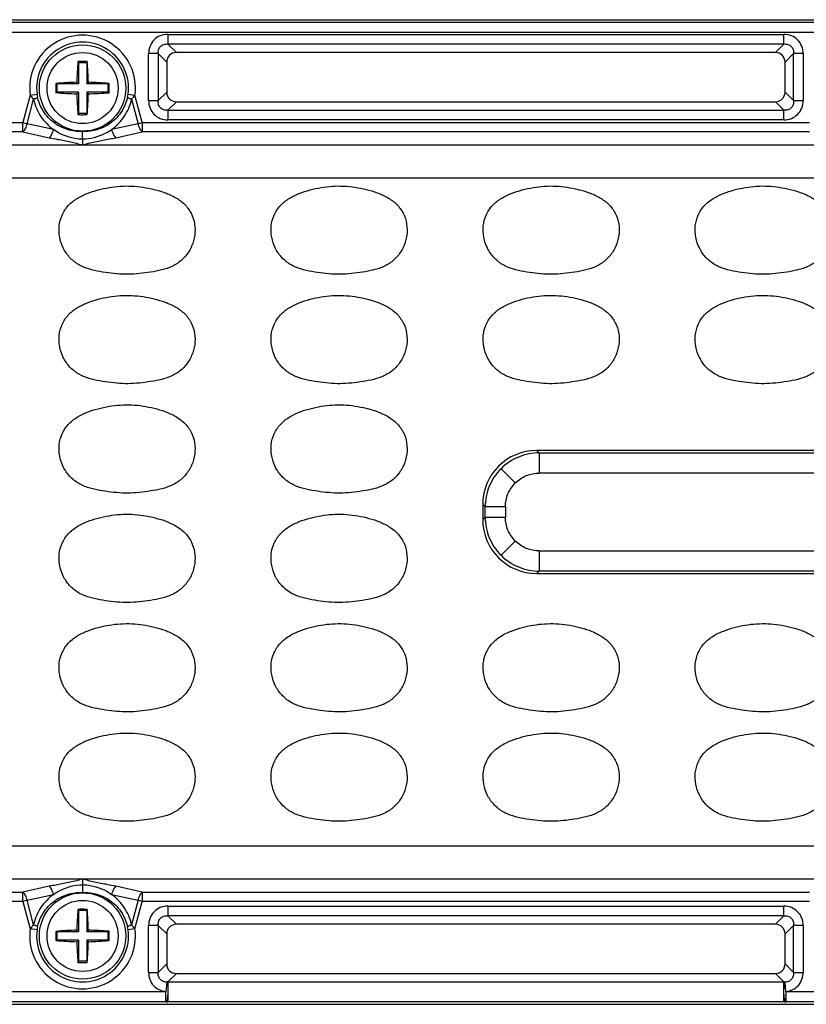
# Model space of a CAD drawing. Units: inches. Extents: x 7872 to 15327, y 2419 to 3919.
# Drawn here: x 13547 to 13604, y 3108 to 3180 of the extents above; entities that cross this region are included whole.
import ezdxf

# ---------------------------------------------------------------- set-up
doc = ezdxf.new("R2010")
doc.units = ezdxf.units.IN

msp = doc.modelspace()

# ---------------------------------------------------------------- linework, layer by layer
at = {"color": 7, "linetype": 'Continuous'}
for p, q in [((13476.374, 3179.656), (13740.875, 3179.656)), ((13492.624, 3179.471), (13724.624, 3179.471)), ((13724.624, 3178.724), (13492.624, 3178.724)), ((13557.358, 3178.581), (13602.39, 3178.581)), ((13557.358, 3178.581), (13557.358, 3177.877)), ((13602.39, 3177.877), (13602.39, 3178.581)), ((13602.39, 3177.877), (13557.358, 3177.877)), ((13557.98, 3177.256), (13557.358, 3177.877)), ((13602.39, 3177.877), (13601.769, 3177.256)), ((13556.654, 3177.172), (13555.949, 3177.172)), ((13555.949, 3173.741), (13555.949, 3177.172)), ((13556.654, 3177.172), (13557.275, 3176.551)), ((13556.654, 3177.172), (13556.654, 3173.741)), ((13601.769, 3177.256), (13557.98, 3177.256)), ((13602.473, 3176.551), (13603.094, 3177.172)), ((13603.799, 3177.172), (13603.094, 3177.172)), ((13603.094, 3173.741), (13603.094, 3177.172)), ((13603.799, 3177.172), (13603.799, 3173.741)), ((13550.787, 3176.597), (13550.824, 3176.506)), ((13551.424, 3176.506), (13550.824, 3176.506)), ((13550.824, 3176.506), (13550.824, 3174.956)), ((13551.461, 3176.597), (13551.424, 3176.506)), ((13551.424, 3176.506), (13551.424, 3174.956)), ((13557.275, 3176.551), (13557.275, 3174.362)), ((13602.473, 3174.362), (13602.473, 3176.551)), ((13549.175, 3174.993), (13549.274, 3174.956)), ((13550.824, 3174.956), (13549.274, 3174.956)), ((13549.274, 3174.356), (13549.274, 3174.956)), ((13550.702, 3175.079), (13550.824, 3174.956)), ((13551.546, 3175.079), (13551.424, 3174.956)), ((13552.974, 3174.956), (13551.424, 3174.956)), ((13553.074, 3174.993), (13552.974, 3174.956)), ((13552.974, 3174.956), (13552.974, 3174.356)), ((13547.292, 3174.134), (13546.756, 3172.134)), ((13547.062, 3172.052), (13547.542, 3173.842)), ((13547.292, 3174.134), (13547.796, 3174.203)), ((13549.175, 3174.32), (13549.274, 3174.356)), ((13550.824, 3174.356), (13549.274, 3174.356)), ((13550.702, 3174.234), (13550.824, 3174.356)), ((13550.824, 3174.356), (13550.824, 3172.806)), ((13552.974, 3174.356), (13551.424, 3174.356)), ((13551.546, 3174.234), (13551.424, 3174.356)), ((13551.424, 3174.356), (13551.424, 3172.806)), ((13553.074, 3174.32), (13552.974, 3174.356)), ((13554.453, 3174.203), (13554.956, 3174.134)), ((13554.706, 3173.842), (13555.186, 3172.052)), ((13555.492, 3172.134), (13554.956, 3174.134)), ((13557.275, 3174.362), (13556.654, 3173.741)), ((13603.094, 3173.741), (13602.473, 3174.362)), ((13555.949, 3173.741), (13556.654, 3173.741)), ((13557.358, 3173.036), (13557.98, 3173.657)), ((13557.98, 3173.657), (13601.769, 3173.657)), ((13601.769, 3173.657), (13602.39, 3173.036)), ((13603.094, 3173.741), (13603.799, 3173.741)), ((13550.787, 3172.715), (13550.824, 3172.806)), ((13551.424, 3172.806), (13550.824, 3172.806)), ((13551.461, 3172.715), (13551.424, 3172.806)), ((13557.358, 3173.036), (13602.39, 3173.036)), ((13557.358, 3173.036), (13557.358, 3172.331)), ((13602.39, 3172.331), (13557.358, 3172.331)), ((13602.39, 3172.331), (13602.39, 3173.036)), ((13501.358, 3172.134), (13546.756, 3172.134)), ((13546.756, 3172.134), (13547.062, 3172.052)), ((13546.756, 3171.454), (13546.756, 3172.134)), ((13548.999, 3171.621), (13547.062, 3172.052)), ((13555.186, 3172.052), (13553.25, 3171.621)), ((13555.186, 3172.052), (13555.492, 3172.134)), ((13555.492, 3172.134), (13604.256, 3172.134)), ((13555.492, 3172.134), (13555.492, 3171.454)), ((13546.756, 3171.454), (13501.358, 3171.454)), ((13546.756, 3171.454), (13548.693, 3171.023)), ((13553.556, 3171.023), (13555.492, 3171.454)), ((13604.256, 3171.454), (13555.492, 3171.454)), ((13551.124, 3170.492), (13502.321, 3170.49)), ((13666.124, 3170.492), (13551.124, 3170.492)), ((13717.033, 3168.066), (13502.715, 3168.066)), ((13632.913, 3148.156), (13584.335, 3148.156)), ((13584.505, 3147.986), (13584.335, 3148.156)), ((13584.505, 3147.986), (13632.743, 3147.986)), ((13584.505, 3147.986), (13584.505, 3146.501)), ((13581.711, 3146.819), (13582.752, 3145.779)), ((13632.743, 3146.501), (13584.505, 3146.501)), ((13580.374, 3144.195), (13580.544, 3144.025)), ((13580.374, 3144.195), (13580.374, 3143.117)), ((13582.029, 3144.025), (13580.544, 3144.025)), ((13580.544, 3143.287), (13580.544, 3144.025)), ((13582.029, 3144.025), (13582.029, 3143.287)), ((13580.544, 3143.287), (13580.374, 3143.117)), ((13580.544, 3143.287), (13582.029, 3143.287)), ((13581.711, 3140.493), (13582.752, 3141.534)), ((13584.505, 3140.812), (13632.743, 3140.812)), ((13584.505, 3140.812), (13584.505, 3139.326)), ((13584.335, 3139.156), (13584.505, 3139.326)), ((13632.743, 3139.326), (13584.505, 3139.326)), ((13584.335, 3139.156), (13632.913, 3139.156)), ((13502.715, 3119.247), (13714.533, 3119.247)), ((13502.321, 3116.822), (13551.124, 3116.821)), ((13548.693, 3116.289), (13546.756, 3115.858)), ((13551.124, 3116.821), (13608.624, 3116.821)), ((13555.492, 3115.858), (13553.556, 3116.289)), ((13501.358, 3115.858), (13546.756, 3115.858)), ((13546.756, 3115.178), (13546.756, 3115.858)), ((13547.062, 3115.26), (13548.999, 3115.691)), ((13553.25, 3115.691), (13555.186, 3115.26)), ((13555.492, 3115.858), (13604.256, 3115.858)), ((13555.492, 3115.858), (13555.492, 3115.178)), ((13546.756, 3115.178), (13501.358, 3115.178)), ((13547.062, 3115.26), (13546.756, 3115.178)), ((13546.756, 3115.178), (13547.292, 3113.178)), ((13547.542, 3113.47), (13547.062, 3115.26)), ((13555.186, 3115.26), (13554.706, 3113.47)), ((13554.956, 3113.178), (13555.492, 3115.178)), ((13555.492, 3115.178), (13555.186, 3115.26)), ((13604.256, 3115.178), (13555.492, 3115.178)), ((13557.358, 3114.831), (13602.39, 3114.831)), ((13557.358, 3114.831), (13557.358, 3114.127)), ((13602.39, 3114.127), (13602.39, 3114.831)), ((13550.787, 3114.597), (13550.824, 3114.506)), ((13551.424, 3114.506), (13550.824, 3114.506)), ((13550.824, 3114.506), (13550.824, 3112.956)), ((13551.461, 3114.597), (13551.424, 3114.506)), ((13551.424, 3114.506), (13551.424, 3112.956)), ((13602.39, 3114.127), (13557.358, 3114.127)), ((13557.98, 3113.506), (13557.358, 3114.127)), ((13602.39, 3114.127), (13601.769, 3113.506)), ((13556.654, 3113.422), (13555.949, 3113.422)), ((13555.949, 3109.991), (13555.949, 3113.422)), ((13556.654, 3113.422), (13556.654, 3109.991)), ((13556.654, 3113.422), (13557.275, 3112.801)), ((13601.769, 3113.506), (13557.98, 3113.506)), ((13602.473, 3112.801), (13603.094, 3113.422)), ((13603.094, 3109.991), (13603.094, 3113.422)), ((13603.799, 3113.422), (13603.094, 3113.422)), ((13603.799, 3113.422), (13603.799, 3109.991)), ((13547.796, 3113.11), (13547.292, 3113.178)), ((13549.175, 3112.993), (13549.274, 3112.956)), ((13550.824, 3112.956), (13549.274, 3112.956)), ((13549.274, 3112.356), (13549.274, 3112.956)), ((13550.702, 3113.079), (13550.824, 3112.956)), ((13551.546, 3113.079), (13551.424, 3112.956)), ((13552.974, 3112.956), (13551.424, 3112.956)), ((13553.074, 3112.993), (13552.974, 3112.956)), ((13552.974, 3112.956), (13552.974, 3112.356)), ((13554.956, 3113.178), (13554.453, 3113.11)), ((13557.275, 3112.801), (13557.275, 3110.612)), ((13602.473, 3110.612), (13602.473, 3112.801)), ((13549.175, 3112.32), (13549.274, 3112.356)), ((13550.824, 3112.356), (13549.274, 3112.356)), ((13550.702, 3112.234), (13550.824, 3112.356)), ((13550.824, 3112.356), (13550.824, 3110.806)), ((13552.974, 3112.356), (13551.424, 3112.356)), ((13551.546, 3112.234), (13551.424, 3112.356)), ((13551.424, 3112.356), (13551.424, 3110.806)), ((13553.074, 3112.32), (13552.974, 3112.356)), ((13550.787, 3110.715), (13550.824, 3110.806)), ((13551.424, 3110.806), (13550.824, 3110.806)), ((13551.461, 3110.715), (13551.424, 3110.806)), ((13557.275, 3110.612), (13556.654, 3109.991)), ((13603.094, 3109.991), (13602.473, 3110.612)), ((13555.949, 3109.991), (13556.654, 3109.991)), ((13557.364, 3109.292), (13557.98, 3109.907)), ((13557.98, 3109.907), (13601.769, 3109.907)), ((13601.769, 3109.907), (13602.384, 3109.292)), ((13603.094, 3109.991), (13603.799, 3109.991)), ((13557.275, 3109.282), (13557.207, 3108.588)), ((13557.364, 3109.292), (13602.384, 3109.292)), ((13557.364, 3109.292), (13557.364, 3108.587)), ((13602.384, 3108.587), (13602.384, 3109.292)), ((13602.541, 3108.588), (13602.473, 3109.282)), ((13545.041, 3108.588), (13557.207, 3108.588)), ((13557.207, 3107.841), (13557.207, 3108.588)), ((13557.362, 3108.454), (13557.364, 3107.84)), ((13602.384, 3107.84), (13602.386, 3108.445)), ((13602.541, 3108.588), (13602.541, 3107.841)), ((13602.541, 3108.588), (13614.707, 3108.588)), ((13476.374, 3107.656), (13740.875, 3107.656)), ((13557.207, 3107.841), (13545.041, 3107.841)), ((13602.384, 3107.84), (13557.364, 3107.84)), ((13614.707, 3107.841), (13602.541, 3107.841))]:
    msp.add_line(p, q, dxfattribs=at)
for centre, radius in [((13551.124, 3174.656), 3.155), ((13551.124, 3174.656), 2.6), ((13551.124, 3112.656), 3.155), ((13551.124, 3112.656), 2.6)]:
    msp.add_circle(centre, radius, dxfattribs=at)
for centre, radius, start, end in [((13551.124, 3174.656), 3.867, 352.24297, 187.75703), ((13551.124, 3174.656), 3.359, 352.24297, 187.75703), ((13577.427, 3174.341), 26.735, 175.15856, 178.41881), ((13551.124, 3165.581), 11.022, 90.00018, 91.75321), ((13551.124, 3165.578), 11.024, 88.24711, 89.99977), ((13524.894, 3174.345), 26.662, 1.57659, 4.84576), ((13559.266, 3174.656), 10.097, 178.09047, 181.90953), ((13551.434, 3148.443), 26.645, 91.5759, 94.8654), ((13550.809, 3148.362), 26.727, 85.13948, 88.41889), ((13542.982, 3174.656), 10.097, 358.09047, 1.90953), ((13550.266, 3174.536), 2.493, 187.6796, 192.47195), ((13551.439, 3200.951), 26.727, 265.13948, 268.41889), ((13577.354, 3174.967), 26.662, 181.57659, 184.84576), ((13524.822, 3174.972), 26.735, 355.15856, 358.41881), ((13550.814, 3200.869), 26.645, 271.57591, 274.8654), ((13551.982, 3174.536), 2.493, 347.52805, 352.3204), ((13551.124, 3183.734), 11.024, 268.24711, 269.99977), ((13551.124, 3183.732), 11.022, 270.00018, 271.75321), ((13577.427, 3112.341), 26.735, 175.15856, 178.41881), ((13551.124, 3103.581), 11.022, 90.00018, 91.75321), ((13551.124, 3103.578), 11.024, 88.24711, 89.99977), ((13524.894, 3112.345), 26.662, 1.57659, 4.84576), ((13550.266, 3112.777), 2.493, 167.52805, 172.3204), ((13551.982, 3112.777), 2.493, 7.6796, 12.47195), ((13551.124, 3112.656), 3.867, 172.24297, 7.75703), ((13551.124, 3112.656), 3.359, 172.24297, 7.75703), ((13559.266, 3112.656), 10.097, 178.09047, 181.90953), ((13551.434, 3086.443), 26.645, 91.5759, 94.8654), ((13550.809, 3086.362), 26.727, 85.13948, 88.41889), ((13542.982, 3112.656), 10.097, 358.09047, 1.90953), ((13551.439, 3138.951), 26.727, 265.13948, 268.41889), ((13577.354, 3112.967), 26.662, 181.57659, 184.84576), ((13524.822, 3112.972), 26.735, 355.15856, 358.41881), ((13550.814, 3138.869), 26.645, 271.57591, 274.8654), ((13551.124, 3121.734), 11.024, 268.24711, 269.99977), ((13551.124, 3121.732), 11.022, 270.00018, 271.75321), ((13557.666, 3106.133), 3.174, 95.46107, 97.08016), ((13602.082, 3106.133), 3.174, 82.91981, 84.53892), ((13557.367, 3116.758), 8.918, 268.97427, 269.98476), ((13602.381, 3116.758), 8.918, 270.01524, 271.02573)]:
    msp.add_arc(centre, radius, start, end, dxfattribs=at)
for centre, major_axis, ratio, start_param, end_param in [((13558.073, 3176.457), (0.596, -0.596), 0.889126, 2.414818, 3.868368), ((13601.675, 3176.457), (-0.596, -0.596), 0.889126, 2.414818, 3.868368), ((13558.073, 3174.455), (0.596, 0.596), 0.889126, 2.414818, 3.868368), ((13601.675, 3174.455), (-0.596, 0.596), 0.889126, 2.414818, 3.868368), ((13584.413, 3144.117), (-2.884, 2.884), 0.980815, -0.775713, 0.775713), ((13584.413, 3143.196), (-2.884, -2.884), 0.980815, -0.775713, 0.775713), ((13558.073, 3112.707), (0.596, -0.596), 0.889126, 2.414818, 3.868368), ((13601.675, 3112.707), (-0.596, -0.596), 0.889126, 2.414818, 3.868368), ((13558.073, 3110.705), (0.596, 0.596), 0.889126, 2.414818, 3.868368), ((13601.675, 3110.705), (-0.596, 0.596), 0.889126, 2.414818, 3.868368)]:
    msp.add_ellipse(centre, major_axis=major_axis, ratio=ratio, start_param=start_param, end_param=end_param, dxfattribs=at)
for points, knots in [([(13557.358, 3178.581), (13557.171, 3178.581), (13556.798, 3178.514), (13556.325, 3178.205), (13556.016, 3177.732), (13555.949, 3177.359), (13555.949, 3177.172)], [0, 0, 0, 0, 0.253762, 0.5, 0.746238, 1, 1, 1, 1]), ([(13603.799, 3177.172), (13603.799, 3177.359), (13603.732, 3177.732), (13603.423, 3178.205), (13602.95, 3178.514), (13602.577, 3178.581), (13602.39, 3178.581)], [0, 0, 0, 0, 0.253762, 0.5, 0.746238, 1, 1, 1, 1]), ([(13556.654, 3177.172), (13556.644, 3177.272), (13556.658, 3177.469), (13556.807, 3177.724), (13557.061, 3177.872), (13557.259, 3177.886), (13557.358, 3177.877)], [0, 0, 0, 0, 0.261148, 0.5, 0.738852, 1, 1, 1, 1]), ([(13602.39, 3177.877), (13602.489, 3177.886), (13602.687, 3177.872), (13602.942, 3177.724), (13603.09, 3177.469), (13603.104, 3177.272), (13603.094, 3177.172)], [0, 0, 0, 0, 0.261148, 0.5, 0.738852, 1, 1, 1, 1]), ([(13547.292, 3174.134), (13547.311, 3174.11), (13547.391, 3174.009), (13547.475, 3173.913), (13547.542, 3173.842)], [0, 0, 0, 0, 0.242273, 1, 1, 1, 1]), ([(13547.832, 3173.998), (13547.829, 3173.984), (13547.801, 3173.954), (13547.707, 3173.897), (13547.612, 3173.864), (13547.542, 3173.842)], [0, 0, 0, 0, 0.124256, 0.339875, 1, 1, 1, 1]), ([(13547.542, 3173.842), (13547.589, 3173.615), (13547.733, 3173.175), (13548.059, 3172.571), (13548.483, 3172.044), (13548.821, 3171.752), (13548.999, 3171.621)], [0, 0, 0, 0, 0.256369, 0.508496, 0.755969, 1, 1, 1, 1]), ([(13551.124, 3171.479), (13550.752, 3171.462), (13549.995, 3171.56), (13548.982, 3172.085), (13548.207, 3172.925), (13547.913, 3173.632), (13547.832, 3173.998)], [0, 0, 0, 0, 0.249314, 0.499165, 0.749438, 1, 1, 1, 1]), ([(13554.416, 3173.998), (13554.335, 3173.632), (13554.041, 3172.925), (13553.266, 3172.085), (13552.253, 3171.56), (13551.496, 3171.462), (13551.124, 3171.479)], [0, 0, 0, 0, 0.250562, 0.500835, 0.750686, 1, 1, 1, 1]), ([(13553.25, 3171.621), (13553.427, 3171.752), (13553.765, 3172.044), (13554.189, 3172.571), (13554.515, 3173.175), (13554.659, 3173.615), (13554.706, 3173.842)], [0, 0, 0, 0, 0.244034, 0.491503, 0.743632, 1, 1, 1, 1]), ([(13554.706, 3173.842), (13554.636, 3173.864), (13554.541, 3173.897), (13554.448, 3173.954), (13554.419, 3173.984), (13554.416, 3173.998)], [0, 0, 0, 0, 0.660125, 0.875744, 1, 1, 1, 1]), ([(13554.706, 3173.842), (13554.729, 3173.866), (13554.816, 3173.961), (13554.898, 3174.059), (13554.956, 3174.134)], [0, 0, 0, 0, 0.258665, 1, 1, 1, 1]), ([(13555.949, 3173.741), (13555.949, 3173.554), (13556.016, 3173.181), (13556.325, 3172.707), (13556.798, 3172.398), (13557.171, 3172.331), (13557.358, 3172.331)], [0, 0, 0, 0, 0.253762, 0.5, 0.746238, 1, 1, 1, 1]), ([(13557.358, 3173.036), (13557.259, 3173.026), (13557.061, 3173.04), (13556.807, 3173.189), (13556.658, 3173.444), (13556.644, 3173.641), (13556.654, 3173.741)], [0, 0, 0, 0, 0.261148, 0.5, 0.738852, 1, 1, 1, 1]), ([(13602.39, 3172.331), (13602.577, 3172.331), (13602.95, 3172.398), (13603.423, 3172.707), (13603.732, 3173.181), (13603.799, 3173.554), (13603.799, 3173.741)], [0, 0, 0, 0, 0.253762, 0.5, 0.746238, 1, 1, 1, 1]), ([(13603.094, 3173.741), (13603.104, 3173.641), (13603.09, 3173.444), (13602.942, 3173.189), (13602.687, 3173.04), (13602.489, 3173.026), (13602.39, 3173.036)], [0, 0, 0, 0, 0.261148, 0.5, 0.738852, 1, 1, 1, 1]), ([(13547.062, 3172.052), (13547.034, 3171.928), (13546.96, 3171.713), (13546.833, 3171.516), (13546.756, 3171.454)], [0, 0, 0, 0, 0.563134, 1, 1, 1, 1]), ([(13548.693, 3171.023), (13548.77, 3171.085), (13548.897, 3171.282), (13548.97, 3171.497), (13548.999, 3171.621)], [0, 0, 0, 0, 0.436641, 1, 1, 1, 1]), ([(13551.124, 3170.913), (13550.935, 3170.916), (13550.184, 3170.991), (13549.456, 3171.291), (13548.999, 3171.621)], [0, 0, 0, 0, 0.251259, 1, 1, 1, 1]), ([(13553.25, 3171.621), (13553.095, 3171.51), (13552.45, 3171.119), (13551.687, 3170.923), (13551.124, 3170.913)], [0, 0, 0, 0, 0.25242, 1, 1, 1, 1]), ([(13553.25, 3171.621), (13553.278, 3171.497), (13553.351, 3171.282), (13553.479, 3171.085), (13553.556, 3171.023)], [0, 0, 0, 0, 0.563359, 1, 1, 1, 1]), ([(13555.492, 3171.454), (13555.415, 3171.516), (13555.288, 3171.713), (13555.214, 3171.928), (13555.186, 3172.052)], [0, 0, 0, 0, 0.436866, 1, 1, 1, 1]), ([(13548.693, 3171.023), (13548.901, 3170.985), (13549.421, 3170.883), (13550.239, 3170.74), (13550.837, 3170.58), (13551.124, 3170.492)], [0, 0, 0, 0, 0.255744, 0.638093, 1, 1, 1, 1]), ([(13551.124, 3170.913), (13551.125, 3170.831), (13551.125, 3170.69), (13551.122, 3170.55), (13551.124, 3170.492)], [0, 0, 0, 0, 0.586947, 1, 1, 1, 1]), ([(13551.124, 3170.913), (13551.124, 3170.983), (13551.123, 3171.172), (13551.125, 3171.361), (13551.124, 3171.479)], [0, 0, 0, 0, 0.370925, 1, 1, 1, 1]), ([(13551.124, 3170.492), (13551.313, 3170.55), (13551.805, 3170.691), (13552.622, 3170.846), (13553.242, 3170.965), (13553.556, 3171.023)], [0, 0, 0, 0, 0.238335, 0.616268, 1, 1, 1, 1]), ([(13553.207, 3161.116), (13552.933, 3161.15), (13552.385, 3161.229), (13551.574, 3161.404), (13550.801, 3161.722), (13550.147, 3162.25), (13549.679, 3162.946), (13549.413, 3163.739), (13549.374, 3164.577), (13549.586, 3165.39), (13550.049, 3166.094), (13550.709, 3166.61), (13551.459, 3166.972), (13552.515, 3167.303), (13553.885, 3167.541), (13554.998, 3167.489), (13555.544, 3167.406)], [0, 0, 0, 0, 0.06261, 0.125198, 0.187722, 0.25015, 0.312582, 0.375017, 0.437428, 0.499826, 0.562214, 0.624699, 0.687267, 0.749869, 0.874942, 1, 1, 1, 1]), ([(13555.544, 3167.406), (13555.817, 3167.365), (13556.36, 3167.255), (13557.156, 3167.021), (13557.915, 3166.682), (13558.596, 3166.196), (13559.101, 3165.522), (13559.355, 3164.721), (13559.359, 3163.883), (13559.131, 3163.078), (13558.697, 3162.362), (13558.074, 3161.799), (13557.314, 3161.447), (13556.507, 3161.253), (13555.687, 3161.129), (13554.863, 3161.04), (13554.032, 3161.031), (13553.481, 3161.083), (13553.207, 3161.116)], [0, 0, 0, 0, 0.062589, 0.125171, 0.187726, 0.250212, 0.312585, 0.374962, 0.437351, 0.499768, 0.562182, 0.624587, 0.687072, 0.749634, 0.812223, 0.874811, 0.9374, 1, 1, 1, 1]), ([(13568.707, 3161.116), (13568.433, 3161.15), (13567.885, 3161.229), (13567.074, 3161.404), (13566.301, 3161.722), (13565.647, 3162.25), (13565.179, 3162.946), (13564.913, 3163.739), (13564.874, 3164.577), (13565.086, 3165.39), (13565.549, 3166.094), (13566.209, 3166.61), (13566.959, 3166.972), (13568.015, 3167.303), (13569.385, 3167.541), (13570.498, 3167.489), (13571.044, 3167.406)], [0, 0, 0, 0, 0.06261, 0.125198, 0.187722, 0.25015, 0.312582, 0.375017, 0.437428, 0.499826, 0.562214, 0.624699, 0.687267, 0.749869, 0.874942, 1, 1, 1, 1]), ([(13571.044, 3167.406), (13571.317, 3167.365), (13571.86, 3167.255), (13572.656, 3167.021), (13573.415, 3166.682), (13574.096, 3166.196), (13574.601, 3165.522), (13574.855, 3164.721), (13574.859, 3163.883), (13574.631, 3163.078), (13574.197, 3162.362), (13573.574, 3161.799), (13572.814, 3161.447), (13572.007, 3161.253), (13571.187, 3161.129), (13570.363, 3161.04), (13569.532, 3161.031), (13568.981, 3161.083), (13568.707, 3161.116)], [0, 0, 0, 0, 0.062589, 0.125171, 0.187726, 0.250212, 0.312585, 0.374962, 0.437351, 0.499768, 0.562182, 0.624587, 0.687072, 0.749634, 0.812223, 0.874811, 0.9374, 1, 1, 1, 1]), ([(13584.207, 3161.116), (13583.933, 3161.15), (13583.385, 3161.229), (13582.574, 3161.404), (13581.801, 3161.722), (13581.147, 3162.25), (13580.679, 3162.946), (13580.413, 3163.739), (13580.374, 3164.577), (13580.586, 3165.39), (13581.049, 3166.094), (13581.709, 3166.61), (13582.459, 3166.972), (13583.515, 3167.303), (13584.885, 3167.541), (13585.998, 3167.489), (13586.544, 3167.406)], [0, 0, 0, 0, 0.06261, 0.125198, 0.187722, 0.25015, 0.312582, 0.375017, 0.437428, 0.499826, 0.562214, 0.624699, 0.687267, 0.749869, 0.874942, 1, 1, 1, 1]), ([(13586.544, 3167.406), (13586.817, 3167.365), (13587.36, 3167.255), (13588.156, 3167.021), (13588.915, 3166.682), (13589.596, 3166.196), (13590.101, 3165.522), (13590.355, 3164.721), (13590.359, 3163.883), (13590.131, 3163.078), (13589.697, 3162.362), (13589.074, 3161.799), (13588.314, 3161.447), (13587.507, 3161.253), (13586.687, 3161.129), (13585.863, 3161.04), (13585.032, 3161.031), (13584.481, 3161.083), (13584.207, 3161.116)], [0, 0, 0, 0, 0.062589, 0.125171, 0.187726, 0.250212, 0.312585, 0.374962, 0.437351, 0.499768, 0.562182, 0.624587, 0.687072, 0.749634, 0.812223, 0.874811, 0.9374, 1, 1, 1, 1]), ([(13599.707, 3161.116), (13599.433, 3161.15), (13598.885, 3161.229), (13598.074, 3161.404), (13597.301, 3161.722), (13596.647, 3162.25), (13596.179, 3162.946), (13595.913, 3163.739), (13595.874, 3164.577), (13596.086, 3165.39), (13596.549, 3166.094), (13597.209, 3166.61), (13597.959, 3166.972), (13599.015, 3167.303), (13600.385, 3167.541), (13601.498, 3167.489), (13602.044, 3167.406)], [0, 0, 0, 0, 0.06261, 0.125198, 0.187722, 0.25015, 0.312582, 0.375017, 0.437428, 0.499826, 0.562214, 0.624699, 0.687267, 0.749869, 0.874942, 1, 1, 1, 1]), ([(13602.044, 3167.406), (13602.317, 3167.365), (13602.86, 3167.255), (13603.656, 3167.021), (13604.415, 3166.682), (13605.096, 3166.196), (13605.601, 3165.522), (13605.855, 3164.721), (13605.859, 3163.883), (13605.631, 3163.078), (13605.197, 3162.362), (13604.574, 3161.799), (13603.814, 3161.447), (13603.007, 3161.253), (13602.187, 3161.129), (13601.363, 3161.04), (13600.532, 3161.031), (13599.981, 3161.083), (13599.707, 3161.116)], [0, 0, 0, 0, 0.062589, 0.125171, 0.187726, 0.250212, 0.312585, 0.374962, 0.437351, 0.499768, 0.562182, 0.624587, 0.687072, 0.749634, 0.812223, 0.874811, 0.9374, 1, 1, 1, 1]), ([(13553.207, 3153.116), (13552.933, 3153.15), (13552.385, 3153.229), (13551.574, 3153.404), (13550.801, 3153.722), (13550.147, 3154.25), (13549.679, 3154.946), (13549.413, 3155.739), (13549.374, 3156.577), (13549.586, 3157.39), (13550.049, 3158.094), (13550.709, 3158.61), (13551.459, 3158.972), (13552.515, 3159.303), (13553.885, 3159.541), (13554.998, 3159.489), (13555.544, 3159.406)], [0, 0, 0, 0, 0.06261, 0.125198, 0.187722, 0.25015, 0.312582, 0.375017, 0.437428, 0.499826, 0.562214, 0.624699, 0.687267, 0.749869, 0.874942, 1, 1, 1, 1]), ([(13555.544, 3159.406), (13555.817, 3159.365), (13556.36, 3159.255), (13557.156, 3159.021), (13557.915, 3158.682), (13558.596, 3158.196), (13559.101, 3157.522), (13559.355, 3156.721), (13559.359, 3155.883), (13559.131, 3155.078), (13558.697, 3154.362), (13558.074, 3153.799), (13557.314, 3153.447), (13556.507, 3153.253), (13555.687, 3153.129), (13554.863, 3153.04), (13554.032, 3153.031), (13553.481, 3153.083), (13553.207, 3153.116)], [0, 0, 0, 0, 0.062589, 0.125171, 0.187726, 0.250212, 0.312585, 0.374962, 0.437351, 0.499768, 0.562182, 0.624587, 0.687072, 0.749634, 0.812223, 0.874811, 0.9374, 1, 1, 1, 1]), ([(13568.707, 3153.116), (13568.433, 3153.15), (13567.885, 3153.229), (13567.074, 3153.404), (13566.301, 3153.722), (13565.647, 3154.25), (13565.179, 3154.946), (13564.913, 3155.739), (13564.874, 3156.577), (13565.086, 3157.39), (13565.549, 3158.094), (13566.209, 3158.61), (13566.959, 3158.972), (13568.015, 3159.303), (13569.385, 3159.541), (13570.498, 3159.489), (13571.044, 3159.406)], [0, 0, 0, 0, 0.06261, 0.125198, 0.187722, 0.25015, 0.312582, 0.375017, 0.437428, 0.499826, 0.562214, 0.624699, 0.687267, 0.749869, 0.874942, 1, 1, 1, 1]), ([(13571.044, 3159.406), (13571.317, 3159.365), (13571.86, 3159.255), (13572.656, 3159.021), (13573.415, 3158.682), (13574.096, 3158.196), (13574.601, 3157.522), (13574.855, 3156.721), (13574.859, 3155.883), (13574.631, 3155.078), (13574.197, 3154.362), (13573.574, 3153.799), (13572.814, 3153.447), (13572.007, 3153.253), (13571.187, 3153.129), (13570.363, 3153.04), (13569.532, 3153.031), (13568.981, 3153.083), (13568.707, 3153.116)], [0, 0, 0, 0, 0.062589, 0.125171, 0.187726, 0.250212, 0.312585, 0.374962, 0.437351, 0.499768, 0.562182, 0.624587, 0.687072, 0.749634, 0.812223, 0.874811, 0.9374, 1, 1, 1, 1]), ([(13584.207, 3153.116), (13583.933, 3153.15), (13583.385, 3153.229), (13582.574, 3153.404), (13581.801, 3153.722), (13581.147, 3154.25), (13580.679, 3154.946), (13580.413, 3155.739), (13580.374, 3156.577), (13580.586, 3157.39), (13581.049, 3158.094), (13581.709, 3158.61), (13582.459, 3158.972), (13583.515, 3159.303), (13584.885, 3159.541), (13585.998, 3159.489), (13586.544, 3159.406)], [0, 0, 0, 0, 0.06261, 0.125198, 0.187722, 0.25015, 0.312582, 0.375017, 0.437428, 0.499826, 0.562214, 0.624699, 0.687267, 0.749869, 0.874942, 1, 1, 1, 1]), ([(13586.544, 3159.406), (13586.817, 3159.365), (13587.36, 3159.255), (13588.156, 3159.021), (13588.915, 3158.682), (13589.596, 3158.196), (13590.101, 3157.522), (13590.355, 3156.721), (13590.359, 3155.883), (13590.131, 3155.078), (13589.697, 3154.362), (13589.074, 3153.799), (13588.314, 3153.447), (13587.507, 3153.253), (13586.687, 3153.129), (13585.863, 3153.04), (13585.032, 3153.031), (13584.481, 3153.083), (13584.207, 3153.116)], [0, 0, 0, 0, 0.062589, 0.125171, 0.187726, 0.250212, 0.312585, 0.374962, 0.437351, 0.499768, 0.562182, 0.624587, 0.687072, 0.749634, 0.812223, 0.874811, 0.9374, 1, 1, 1, 1]), ([(13599.707, 3153.116), (13599.433, 3153.15), (13598.885, 3153.229), (13598.074, 3153.404), (13597.301, 3153.722), (13596.647, 3154.25), (13596.179, 3154.946), (13595.913, 3155.739), (13595.874, 3156.577), (13596.086, 3157.39), (13596.549, 3158.094), (13597.209, 3158.61), (13597.959, 3158.972), (13599.015, 3159.303), (13600.385, 3159.541), (13601.498, 3159.489), (13602.044, 3159.406)], [0, 0, 0, 0, 0.06261, 0.125198, 0.187722, 0.25015, 0.312582, 0.375017, 0.437428, 0.499826, 0.562214, 0.624699, 0.687267, 0.749869, 0.874942, 1, 1, 1, 1]), ([(13602.044, 3159.406), (13602.317, 3159.365), (13602.86, 3159.255), (13603.656, 3159.021), (13604.415, 3158.682), (13605.096, 3158.196), (13605.601, 3157.522), (13605.855, 3156.721), (13605.859, 3155.883), (13605.631, 3155.078), (13605.197, 3154.362), (13604.574, 3153.799), (13603.814, 3153.447), (13603.007, 3153.253), (13602.187, 3153.129), (13601.363, 3153.04), (13600.532, 3153.031), (13599.981, 3153.083), (13599.707, 3153.116)], [0, 0, 0, 0, 0.062589, 0.125171, 0.187726, 0.250212, 0.312585, 0.374962, 0.437351, 0.499768, 0.562182, 0.624587, 0.687072, 0.749634, 0.812223, 0.874811, 0.9374, 1, 1, 1, 1]), ([(13553.207, 3145.116), (13552.933, 3145.15), (13552.385, 3145.229), (13551.574, 3145.404), (13550.801, 3145.722), (13550.147, 3146.25), (13549.679, 3146.946), (13549.413, 3147.739), (13549.374, 3148.577), (13549.586, 3149.39), (13550.049, 3150.094), (13550.709, 3150.61), (13551.459, 3150.972), (13552.515, 3151.303), (13553.885, 3151.541), (13554.998, 3151.489), (13555.544, 3151.406)], [0, 0, 0, 0, 0.06261, 0.125198, 0.187722, 0.25015, 0.312582, 0.375017, 0.437428, 0.499826, 0.562214, 0.624699, 0.687267, 0.749869, 0.874942, 1, 1, 1, 1]), ([(13568.707, 3145.116), (13568.433, 3145.15), (13567.885, 3145.229), (13567.074, 3145.404), (13566.301, 3145.722), (13565.647, 3146.25), (13565.179, 3146.946), (13564.913, 3147.739), (13564.874, 3148.577), (13565.086, 3149.39), (13565.549, 3150.094), (13566.209, 3150.61), (13566.959, 3150.972), (13568.015, 3151.303), (13569.385, 3151.541), (13570.498, 3151.489), (13571.044, 3151.406)], [0, 0, 0, 0, 0.06261, 0.125198, 0.187722, 0.25015, 0.312582, 0.375017, 0.437428, 0.499826, 0.562214, 0.624699, 0.687267, 0.749869, 0.874942, 1, 1, 1, 1]), ([(13555.544, 3151.406), (13555.817, 3151.365), (13556.36, 3151.255), (13557.156, 3151.021), (13557.915, 3150.682), (13558.596, 3150.196), (13559.101, 3149.522), (13559.355, 3148.721), (13559.359, 3147.883), (13559.131, 3147.078), (13558.697, 3146.362), (13558.074, 3145.799), (13557.314, 3145.447), (13556.507, 3145.253), (13555.687, 3145.129), (13554.863, 3145.04), (13554.032, 3145.031), (13553.481, 3145.083), (13553.207, 3145.116)], [0, 0, 0, 0, 0.062589, 0.125171, 0.187726, 0.250212, 0.312585, 0.374962, 0.437351, 0.499768, 0.562182, 0.624587, 0.687072, 0.749634, 0.812223, 0.874811, 0.9374, 1, 1, 1, 1]), ([(13571.044, 3151.406), (13571.317, 3151.365), (13571.86, 3151.255), (13572.656, 3151.021), (13573.415, 3150.682), (13574.096, 3150.196), (13574.601, 3149.522), (13574.855, 3148.721), (13574.859, 3147.883), (13574.631, 3147.078), (13574.197, 3146.362), (13573.574, 3145.799), (13572.814, 3145.447), (13572.007, 3145.253), (13571.187, 3145.129), (13570.363, 3145.04), (13569.532, 3145.031), (13568.981, 3145.083), (13568.707, 3145.116)], [0, 0, 0, 0, 0.062589, 0.125171, 0.187726, 0.250212, 0.312585, 0.374962, 0.437351, 0.499768, 0.562182, 0.624587, 0.687072, 0.749634, 0.812223, 0.874811, 0.9374, 1, 1, 1, 1]), ([(13584.505, 3147.986), (13583.99, 3147.983), (13582.953, 3147.773), (13582.075, 3147.183), (13581.711, 3146.819)], [0, 0, 0, 0, 0.500333, 1, 1, 1, 1]), ([(13581.711, 3146.819), (13581.348, 3146.456), (13580.757, 3145.577), (13580.548, 3144.54), (13580.544, 3144.025)], [0, 0, 0, 0, 0.499667, 1, 1, 1, 1]), ([(13582.752, 3145.779), (13582.979, 3146.007), (13583.532, 3146.374), (13584.183, 3146.501), (13584.505, 3146.501)], [0, 0, 0, 0, 0.499954, 1, 1, 1, 1]), ([(13582.029, 3144.025), (13582.029, 3144.348), (13582.156, 3144.998), (13582.524, 3145.551), (13582.752, 3145.779)], [0, 0, 0, 0, 0.500046, 1, 1, 1, 1]), ([(13553.207, 3137.116), (13552.933, 3137.15), (13552.385, 3137.229), (13551.574, 3137.404), (13550.801, 3137.722), (13550.147, 3138.25), (13549.679, 3138.946), (13549.413, 3139.739), (13549.374, 3140.577), (13549.586, 3141.39), (13550.049, 3142.094), (13550.709, 3142.61), (13551.459, 3142.972), (13552.515, 3143.303), (13553.885, 3143.541), (13554.998, 3143.489), (13555.544, 3143.406)], [0, 0, 0, 0, 0.06261, 0.125198, 0.187722, 0.25015, 0.312582, 0.375017, 0.437428, 0.499826, 0.562214, 0.624699, 0.687267, 0.749869, 0.874942, 1, 1, 1, 1]), ([(13555.544, 3143.406), (13555.817, 3143.365), (13556.36, 3143.255), (13557.156, 3143.021), (13557.915, 3142.682), (13558.596, 3142.196), (13559.101, 3141.522), (13559.355, 3140.721), (13559.359, 3139.883), (13559.131, 3139.078), (13558.697, 3138.362), (13558.074, 3137.799), (13557.314, 3137.447), (13556.507, 3137.253), (13555.687, 3137.129), (13554.863, 3137.04), (13554.032, 3137.031), (13553.481, 3137.083), (13553.207, 3137.116)], [0, 0, 0, 0, 0.062589, 0.125171, 0.187726, 0.250212, 0.312585, 0.374962, 0.437351, 0.499768, 0.562182, 0.624587, 0.687072, 0.749634, 0.812223, 0.874811, 0.9374, 1, 1, 1, 1]), ([(13568.707, 3137.116), (13568.433, 3137.15), (13567.885, 3137.229), (13567.074, 3137.404), (13566.301, 3137.722), (13565.647, 3138.25), (13565.179, 3138.946), (13564.913, 3139.739), (13564.874, 3140.577), (13565.086, 3141.39), (13565.549, 3142.094), (13566.209, 3142.61), (13566.959, 3142.972), (13568.015, 3143.303), (13569.385, 3143.541), (13570.498, 3143.489), (13571.044, 3143.406)], [0, 0, 0, 0, 0.06261, 0.125198, 0.187722, 0.25015, 0.312582, 0.375017, 0.437428, 0.499826, 0.562214, 0.624699, 0.687267, 0.749869, 0.874942, 1, 1, 1, 1]), ([(13571.044, 3143.406), (13571.317, 3143.365), (13571.86, 3143.255), (13572.656, 3143.021), (13573.415, 3142.682), (13574.096, 3142.196), (13574.601, 3141.522), (13574.855, 3140.721), (13574.859, 3139.883), (13574.631, 3139.078), (13574.197, 3138.362), (13573.574, 3137.799), (13572.814, 3137.447), (13572.007, 3137.253), (13571.187, 3137.129), (13570.363, 3137.04), (13569.532, 3137.031), (13568.981, 3137.083), (13568.707, 3137.116)], [0, 0, 0, 0, 0.062589, 0.125171, 0.187726, 0.250212, 0.312585, 0.374962, 0.437351, 0.499768, 0.562182, 0.624587, 0.687072, 0.749634, 0.812223, 0.874811, 0.9374, 1, 1, 1, 1]), ([(13580.544, 3143.287), (13580.548, 3142.773), (13580.757, 3141.735), (13581.348, 3140.857), (13581.711, 3140.493)], [0, 0, 0, 0, 0.500333, 1, 1, 1, 1]), ([(13582.752, 3141.534), (13582.524, 3141.762), (13582.156, 3142.314), (13582.029, 3142.965), (13582.029, 3143.287)], [0, 0, 0, 0, 0.499954, 1, 1, 1, 1]), ([(13584.505, 3140.812), (13584.183, 3140.812), (13583.532, 3140.938), (13582.979, 3141.306), (13582.752, 3141.534)], [0, 0, 0, 0, 0.500046, 1, 1, 1, 1]), ([(13581.711, 3140.493), (13582.075, 3140.13), (13582.953, 3139.539), (13583.99, 3139.33), (13584.505, 3139.326)], [0, 0, 0, 0, 0.499667, 1, 1, 1, 1]), ([(13553.207, 3129.116), (13552.933, 3129.15), (13552.385, 3129.229), (13551.574, 3129.404), (13550.801, 3129.722), (13550.147, 3130.25), (13549.679, 3130.946), (13549.413, 3131.739), (13549.374, 3132.577), (13549.586, 3133.39), (13550.049, 3134.094), (13550.709, 3134.61), (13551.459, 3134.972), (13552.515, 3135.303), (13553.885, 3135.541), (13554.998, 3135.489), (13555.544, 3135.406)], [0, 0, 0, 0, 0.06261, 0.125198, 0.187722, 0.25015, 0.312582, 0.375017, 0.437428, 0.499826, 0.562214, 0.624699, 0.687267, 0.749869, 0.874942, 1, 1, 1, 1]), ([(13555.544, 3135.406), (13555.817, 3135.365), (13556.36, 3135.255), (13557.156, 3135.021), (13557.915, 3134.682), (13558.596, 3134.196), (13559.101, 3133.522), (13559.355, 3132.721), (13559.359, 3131.883), (13559.131, 3131.078), (13558.697, 3130.362), (13558.074, 3129.799), (13557.314, 3129.447), (13556.507, 3129.253), (13555.687, 3129.129), (13554.863, 3129.04), (13554.032, 3129.031), (13553.481, 3129.083), (13553.207, 3129.116)], [0, 0, 0, 0, 0.062589, 0.125171, 0.187726, 0.250212, 0.312585, 0.374962, 0.437351, 0.499768, 0.562182, 0.624587, 0.687072, 0.749634, 0.812223, 0.874811, 0.9374, 1, 1, 1, 1]), ([(13568.707, 3129.116), (13568.433, 3129.15), (13567.885, 3129.229), (13567.074, 3129.404), (13566.301, 3129.722), (13565.647, 3130.25), (13565.179, 3130.946), (13564.913, 3131.739), (13564.874, 3132.577), (13565.086, 3133.39), (13565.549, 3134.094), (13566.209, 3134.61), (13566.959, 3134.972), (13568.015, 3135.303), (13569.385, 3135.541), (13570.498, 3135.489), (13571.044, 3135.406)], [0, 0, 0, 0, 0.06261, 0.125198, 0.187722, 0.25015, 0.312582, 0.375017, 0.437428, 0.499826, 0.562214, 0.624699, 0.687267, 0.749869, 0.874942, 1, 1, 1, 1]), ([(13571.044, 3135.406), (13571.317, 3135.365), (13571.86, 3135.255), (13572.656, 3135.021), (13573.415, 3134.682), (13574.096, 3134.196), (13574.601, 3133.522), (13574.855, 3132.721), (13574.859, 3131.883), (13574.631, 3131.078), (13574.197, 3130.362), (13573.574, 3129.799), (13572.814, 3129.447), (13572.007, 3129.253), (13571.187, 3129.129), (13570.363, 3129.04), (13569.532, 3129.031), (13568.981, 3129.083), (13568.707, 3129.116)], [0, 0, 0, 0, 0.062589, 0.125171, 0.187726, 0.250212, 0.312585, 0.374962, 0.437351, 0.499768, 0.562182, 0.624587, 0.687072, 0.749634, 0.812223, 0.874811, 0.9374, 1, 1, 1, 1]), ([(13584.207, 3129.116), (13583.933, 3129.15), (13583.385, 3129.229), (13582.574, 3129.404), (13581.801, 3129.722), (13581.147, 3130.25), (13580.679, 3130.946), (13580.413, 3131.739), (13580.374, 3132.577), (13580.586, 3133.39), (13581.049, 3134.094), (13581.709, 3134.61), (13582.459, 3134.972), (13583.515, 3135.303), (13584.885, 3135.541), (13585.998, 3135.489), (13586.544, 3135.406)], [0, 0, 0, 0, 0.06261, 0.125198, 0.187722, 0.25015, 0.312582, 0.375017, 0.437428, 0.499826, 0.562214, 0.624699, 0.687267, 0.749869, 0.874942, 1, 1, 1, 1]), ([(13586.544, 3135.406), (13586.817, 3135.365), (13587.36, 3135.255), (13588.156, 3135.021), (13588.915, 3134.682), (13589.596, 3134.196), (13590.101, 3133.522), (13590.355, 3132.721), (13590.359, 3131.883), (13590.131, 3131.078), (13589.697, 3130.362), (13589.074, 3129.799), (13588.314, 3129.447), (13587.507, 3129.253), (13586.687, 3129.129), (13585.863, 3129.04), (13585.032, 3129.031), (13584.481, 3129.083), (13584.207, 3129.116)], [0, 0, 0, 0, 0.062589, 0.125171, 0.187726, 0.250212, 0.312585, 0.374962, 0.437351, 0.499768, 0.562182, 0.624587, 0.687072, 0.749634, 0.812223, 0.874811, 0.9374, 1, 1, 1, 1]), ([(13599.707, 3129.116), (13599.433, 3129.15), (13598.885, 3129.229), (13598.074, 3129.404), (13597.301, 3129.722), (13596.647, 3130.25), (13596.179, 3130.946), (13595.913, 3131.739), (13595.874, 3132.577), (13596.086, 3133.39), (13596.549, 3134.094), (13597.209, 3134.61), (13597.959, 3134.972), (13599.015, 3135.303), (13600.385, 3135.541), (13601.498, 3135.489), (13602.044, 3135.406)], [0, 0, 0, 0, 0.06261, 0.125198, 0.187722, 0.25015, 0.312582, 0.375017, 0.437428, 0.499826, 0.562214, 0.624699, 0.687267, 0.749869, 0.874942, 1, 1, 1, 1]), ([(13602.044, 3135.406), (13602.317, 3135.365), (13602.86, 3135.255), (13603.656, 3135.021), (13604.415, 3134.682), (13605.096, 3134.196), (13605.601, 3133.522), (13605.855, 3132.721), (13605.859, 3131.883), (13605.631, 3131.078), (13605.197, 3130.362), (13604.574, 3129.799), (13603.814, 3129.447), (13603.007, 3129.253), (13602.187, 3129.129), (13601.363, 3129.04), (13600.532, 3129.031), (13599.981, 3129.083), (13599.707, 3129.116)], [0, 0, 0, 0, 0.062589, 0.125171, 0.187726, 0.250212, 0.312585, 0.374962, 0.437351, 0.499768, 0.562182, 0.624587, 0.687072, 0.749634, 0.812223, 0.874811, 0.9374, 1, 1, 1, 1]), ([(13553.207, 3121.116), (13552.933, 3121.15), (13552.385, 3121.229), (13551.574, 3121.404), (13550.801, 3121.722), (13550.147, 3122.25), (13549.679, 3122.946), (13549.413, 3123.739), (13549.374, 3124.577), (13549.586, 3125.39), (13550.049, 3126.094), (13550.709, 3126.61), (13551.459, 3126.972), (13552.515, 3127.303), (13553.885, 3127.541), (13554.998, 3127.489), (13555.544, 3127.406)], [0, 0, 0, 0, 0.06261, 0.125198, 0.187722, 0.25015, 0.312582, 0.375017, 0.437428, 0.499826, 0.562214, 0.624699, 0.687267, 0.749869, 0.874942, 1, 1, 1, 1]), ([(13555.544, 3127.406), (13555.817, 3127.365), (13556.36, 3127.255), (13557.156, 3127.021), (13557.915, 3126.682), (13558.596, 3126.196), (13559.101, 3125.522), (13559.355, 3124.721), (13559.359, 3123.883), (13559.131, 3123.078), (13558.697, 3122.362), (13558.074, 3121.799), (13557.314, 3121.447), (13556.507, 3121.253), (13555.687, 3121.129), (13554.863, 3121.04), (13554.032, 3121.031), (13553.481, 3121.083), (13553.207, 3121.116)], [0, 0, 0, 0, 0.062589, 0.125171, 0.187726, 0.250212, 0.312585, 0.374962, 0.437351, 0.499768, 0.562182, 0.624587, 0.687072, 0.749634, 0.812223, 0.874811, 0.9374, 1, 1, 1, 1]), ([(13568.707, 3121.116), (13568.433, 3121.15), (13567.885, 3121.229), (13567.074, 3121.404), (13566.301, 3121.722), (13565.647, 3122.25), (13565.179, 3122.946), (13564.913, 3123.739), (13564.874, 3124.577), (13565.086, 3125.39), (13565.549, 3126.094), (13566.209, 3126.61), (13566.959, 3126.972), (13568.015, 3127.303), (13569.385, 3127.541), (13570.498, 3127.489), (13571.044, 3127.406)], [0, 0, 0, 0, 0.06261, 0.125198, 0.187722, 0.25015, 0.312582, 0.375017, 0.437428, 0.499826, 0.562214, 0.624699, 0.687267, 0.749869, 0.874942, 1, 1, 1, 1]), ([(13571.044, 3127.406), (13571.317, 3127.365), (13571.86, 3127.255), (13572.656, 3127.021), (13573.415, 3126.682), (13574.096, 3126.196), (13574.601, 3125.522), (13574.855, 3124.721), (13574.859, 3123.883), (13574.631, 3123.078), (13574.197, 3122.362), (13573.574, 3121.799), (13572.814, 3121.447), (13572.007, 3121.253), (13571.187, 3121.129), (13570.363, 3121.04), (13569.532, 3121.031), (13568.981, 3121.083), (13568.707, 3121.116)], [0, 0, 0, 0, 0.062589, 0.125171, 0.187726, 0.250212, 0.312585, 0.374962, 0.437351, 0.499768, 0.562182, 0.624587, 0.687072, 0.749634, 0.812223, 0.874811, 0.9374, 1, 1, 1, 1]), ([(13584.201, 3121.117), (13583.927, 3121.151), (13583.38, 3121.23), (13582.568, 3121.405), (13581.796, 3121.725), (13581.144, 3122.254), (13580.677, 3122.95), (13580.412, 3123.743), (13580.375, 3124.58), (13580.588, 3125.392), (13581.051, 3126.096), (13581.711, 3126.612), (13582.461, 3126.973), (13583.517, 3127.303), (13584.885, 3127.541), (13585.998, 3127.489), (13586.544, 3127.406)], [0, 0, 0, 0, 0.06261, 0.125197, 0.187721, 0.250149, 0.312581, 0.375016, 0.437427, 0.499825, 0.562213, 0.624698, 0.687267, 0.749869, 0.874942, 1, 1, 1, 1]), ([(13586.544, 3127.406), (13586.818, 3127.365), (13587.36, 3127.255), (13588.157, 3127.021), (13588.916, 3126.681), (13589.597, 3126.195), (13590.101, 3125.52), (13590.355, 3124.718), (13590.359, 3123.88), (13590.129, 3123.075), (13589.695, 3122.359), (13589.071, 3121.797), (13588.311, 3121.446), (13587.503, 3121.252), (13586.683, 3121.129), (13585.857, 3121.04), (13585.027, 3121.031), (13584.476, 3121.084), (13584.201, 3121.117)], [0, 0, 0, 0, 0.062589, 0.125171, 0.187726, 0.250212, 0.312585, 0.374962, 0.437351, 0.499767, 0.562181, 0.624586, 0.687071, 0.749634, 0.812223, 0.874811, 0.9374, 1, 1, 1, 1]), ([(13599.707, 3121.116), (13599.433, 3121.15), (13598.885, 3121.229), (13598.074, 3121.404), (13597.301, 3121.722), (13596.647, 3122.25), (13596.179, 3122.946), (13595.913, 3123.739), (13595.874, 3124.577), (13596.086, 3125.39), (13596.549, 3126.094), (13597.209, 3126.61), (13597.959, 3126.972), (13599.015, 3127.303), (13600.385, 3127.541), (13601.498, 3127.489), (13602.044, 3127.406)], [0, 0, 0, 0, 0.06261, 0.125198, 0.187722, 0.25015, 0.312582, 0.375017, 0.437428, 0.499826, 0.562214, 0.624699, 0.687267, 0.749869, 0.874942, 1, 1, 1, 1]), ([(13602.044, 3127.406), (13602.317, 3127.365), (13602.86, 3127.255), (13603.656, 3127.021), (13604.415, 3126.682), (13605.096, 3126.196), (13605.601, 3125.522), (13605.855, 3124.721), (13605.859, 3123.883), (13605.631, 3123.078), (13605.197, 3122.362), (13604.574, 3121.799), (13603.814, 3121.447), (13603.007, 3121.253), (13602.187, 3121.129), (13601.363, 3121.04), (13600.532, 3121.031), (13599.981, 3121.083), (13599.707, 3121.116)], [0, 0, 0, 0, 0.062589, 0.125171, 0.187726, 0.250212, 0.312585, 0.374962, 0.437351, 0.499768, 0.562182, 0.624587, 0.687072, 0.749634, 0.812223, 0.874811, 0.9374, 1, 1, 1, 1]), ([(13551.124, 3116.821), (13550.935, 3116.763), (13550.443, 3116.621), (13549.627, 3116.466), (13549.006, 3116.347), (13548.693, 3116.289)], [0, 0, 0, 0, 0.238335, 0.616268, 1, 1, 1, 1]), ([(13548.999, 3115.691), (13548.97, 3115.816), (13548.897, 3116.03), (13548.77, 3116.227), (13548.693, 3116.289)], [0, 0, 0, 0, 0.563359, 1, 1, 1, 1]), ([(13548.999, 3115.691), (13549.153, 3115.803), (13549.798, 3116.193), (13550.561, 3116.39), (13551.124, 3116.399)], [0, 0, 0, 0, 0.25242, 1, 1, 1, 1]), ([(13551.124, 3116.821), (13551.122, 3116.763), (13551.125, 3116.622), (13551.125, 3116.482), (13551.124, 3116.399)], [0, 0, 0, 0, 0.413042, 1, 1, 1, 1]), ([(13551.124, 3116.399), (13551.124, 3116.329), (13551.125, 3116.141), (13551.123, 3115.952), (13551.124, 3115.833)], [0, 0, 0, 0, 0.370925, 1, 1, 1, 1]), ([(13553.556, 3116.289), (13553.347, 3116.328), (13552.827, 3116.43), (13552.009, 3116.573), (13551.411, 3116.732), (13551.124, 3116.821)], [0, 0, 0, 0, 0.255744, 0.638093, 1, 1, 1, 1]), ([(13551.124, 3116.399), (13551.313, 3116.396), (13552.064, 3116.322), (13552.793, 3116.022), (13553.25, 3115.691)], [0, 0, 0, 0, 0.251259, 1, 1, 1, 1]), ([(13553.556, 3116.289), (13553.479, 3116.227), (13553.351, 3116.03), (13553.278, 3115.816), (13553.25, 3115.691)], [0, 0, 0, 0, 0.436641, 1, 1, 1, 1]), ([(13546.756, 3115.858), (13546.833, 3115.796), (13546.96, 3115.599), (13547.034, 3115.385), (13547.062, 3115.26)], [0, 0, 0, 0, 0.436866, 1, 1, 1, 1]), ([(13548.999, 3115.691), (13548.822, 3115.56), (13548.483, 3115.268), (13548.059, 3114.742), (13547.733, 3114.137), (13547.589, 3113.697), (13547.542, 3113.47)], [0, 0, 0, 0, 0.244034, 0.491503, 0.743632, 1, 1, 1, 1]), ([(13547.832, 3113.315), (13547.913, 3113.68), (13548.207, 3114.387), (13548.982, 3115.228), (13549.995, 3115.753), (13550.752, 3115.85), (13551.124, 3115.833)], [0, 0, 0, 0, 0.250562, 0.500835, 0.750686, 1, 1, 1, 1]), ([(13551.124, 3115.833), (13551.496, 3115.85), (13552.253, 3115.753), (13553.266, 3115.228), (13554.041, 3114.387), (13554.335, 3113.68), (13554.416, 3113.315)], [0, 0, 0, 0, 0.249314, 0.499165, 0.749438, 1, 1, 1, 1]), ([(13554.706, 3113.47), (13554.659, 3113.697), (13554.515, 3114.137), (13554.189, 3114.742), (13553.765, 3115.268), (13553.427, 3115.56), (13553.25, 3115.691)], [0, 0, 0, 0, 0.256369, 0.508496, 0.755969, 1, 1, 1, 1]), ([(13555.186, 3115.26), (13555.214, 3115.385), (13555.288, 3115.599), (13555.415, 3115.796), (13555.492, 3115.858)], [0, 0, 0, 0, 0.563134, 1, 1, 1, 1]), ([(13557.358, 3114.831), (13557.171, 3114.831), (13556.798, 3114.764), (13556.325, 3114.455), (13556.016, 3113.982), (13555.949, 3113.609), (13555.949, 3113.422)], [0, 0, 0, 0, 0.253762, 0.5, 0.746238, 1, 1, 1, 1]), ([(13603.799, 3113.422), (13603.799, 3113.609), (13603.732, 3113.982), (13603.423, 3114.455), (13602.95, 3114.764), (13602.577, 3114.831), (13602.39, 3114.831)], [0, 0, 0, 0, 0.253762, 0.5, 0.746238, 1, 1, 1, 1]), ([(13556.654, 3113.422), (13556.644, 3113.522), (13556.658, 3113.719), (13556.807, 3113.974), (13557.061, 3114.122), (13557.259, 3114.136), (13557.358, 3114.127)], [0, 0, 0, 0, 0.261148, 0.5, 0.738852, 1, 1, 1, 1]), ([(13602.39, 3114.127), (13602.489, 3114.136), (13602.687, 3114.122), (13602.942, 3113.974), (13603.09, 3113.719), (13603.104, 3113.522), (13603.094, 3113.422)], [0, 0, 0, 0, 0.261148, 0.5, 0.738852, 1, 1, 1, 1]), ([(13547.542, 3113.47), (13547.519, 3113.446), (13547.433, 3113.352), (13547.35, 3113.253), (13547.292, 3113.178)], [0, 0, 0, 0, 0.258665, 1, 1, 1, 1]), ([(13547.542, 3113.47), (13547.612, 3113.448), (13547.707, 3113.415), (13547.801, 3113.358), (13547.829, 3113.329), (13547.832, 3113.315)], [0, 0, 0, 0, 0.660125, 0.875744, 1, 1, 1, 1]), ([(13554.416, 3113.315), (13554.419, 3113.329), (13554.448, 3113.358), (13554.541, 3113.415), (13554.636, 3113.448), (13554.706, 3113.47)], [0, 0, 0, 0, 0.124256, 0.339875, 1, 1, 1, 1]), ([(13554.956, 3113.178), (13554.937, 3113.203), (13554.857, 3113.303), (13554.773, 3113.4), (13554.706, 3113.47)], [0, 0, 0, 0, 0.242273, 1, 1, 1, 1]), ([(13555.949, 3109.991), (13555.953, 3109.819), (13556.01, 3109.474), (13556.274, 3109.016), (13556.699, 3108.703), (13557.036, 3108.606), (13557.207, 3108.588)], [0, 0, 0, 0, 0.250095, 0.500201, 0.750071, 1, 1, 1, 1]), ([(13557.275, 3109.282), (13557.187, 3109.283), (13557.006, 3109.313), (13556.777, 3109.473), (13556.656, 3109.722), (13556.645, 3109.903), (13556.654, 3109.991)], [0, 0, 0, 0, 0.249083, 0.501557, 0.752699, 1, 1, 1, 1]), ([(13603.094, 3109.991), (13603.103, 3109.903), (13603.093, 3109.722), (13602.971, 3109.472), (13602.742, 3109.313), (13602.561, 3109.282), (13602.473, 3109.282)], [0, 0, 0, 0, 0.247627, 0.499285, 0.751226, 1, 1, 1, 1]), ([(13602.541, 3108.588), (13602.712, 3108.608), (13603.05, 3108.702), (13603.475, 3109.016), (13603.738, 3109.474), (13603.798, 3109.819), (13603.799, 3109.991)], [0, 0, 0, 0, 0.250051, 0.500102, 0.750033, 1, 1, 1, 1]), ([(13557.275, 3109.282), (13557.311, 3109.196), (13557.332, 3109.071), (13557.347, 3108.913), (13557.349, 3108.812), (13557.356, 3108.707), (13557.363, 3108.635), (13557.36, 3108.598)], [0, 0, 0, 0, 0.403809, 0.541295, 0.688303, 0.842588, 1, 1, 1, 1]), ([(13602.388, 3108.598), (13602.385, 3108.634), (13602.393, 3108.706), (13602.399, 3108.812), (13602.401, 3108.913), (13602.417, 3109.071), (13602.437, 3109.196), (13602.473, 3109.282)], [0, 0, 0, 0, 0.157425, 0.311646, 0.458675, 0.596173, 1, 1, 1, 1]), ([(13557.362, 3108.464), (13557.364, 3108.424), (13557.348, 3108.346), (13557.326, 3108.236), (13557.32, 3108.132), (13557.296, 3108.021), (13557.269, 3107.924), (13557.231, 3107.852), (13557.207, 3107.841)], [0, 0, 0, 0, 0.184244, 0.360324, 0.520091, 0.662515, 0.880382, 1, 1, 1, 1]), ([(13602.386, 3108.445), (13602.382, 3108.468), (13602.39, 3108.516), (13602.384, 3108.563), (13602.385, 3108.587)], [0, 0, 0, 0, 0.497585, 1, 1, 1, 1]), ([(13602.541, 3107.841), (13602.519, 3107.852), (13602.482, 3107.917), (13602.446, 3108.038), (13602.423, 3108.179), (13602.409, 3108.312), (13602.398, 3108.385), (13602.396, 3108.423)], [0, 0, 0, 0, 0.120514, 0.337157, 0.638792, 0.813906, 1, 1, 1, 1])]:
    msp.add_open_spline(points, degree=3, knots=knots, dxfattribs=at)
msp.add_open_spline([(13557.363, 3108.587), (13557.366, 3108.543), (13557.361, 3108.498), (13557.362, 3108.454)], degree=3, dxfattribs=at)

doc.saveas('drawing.dxf')
